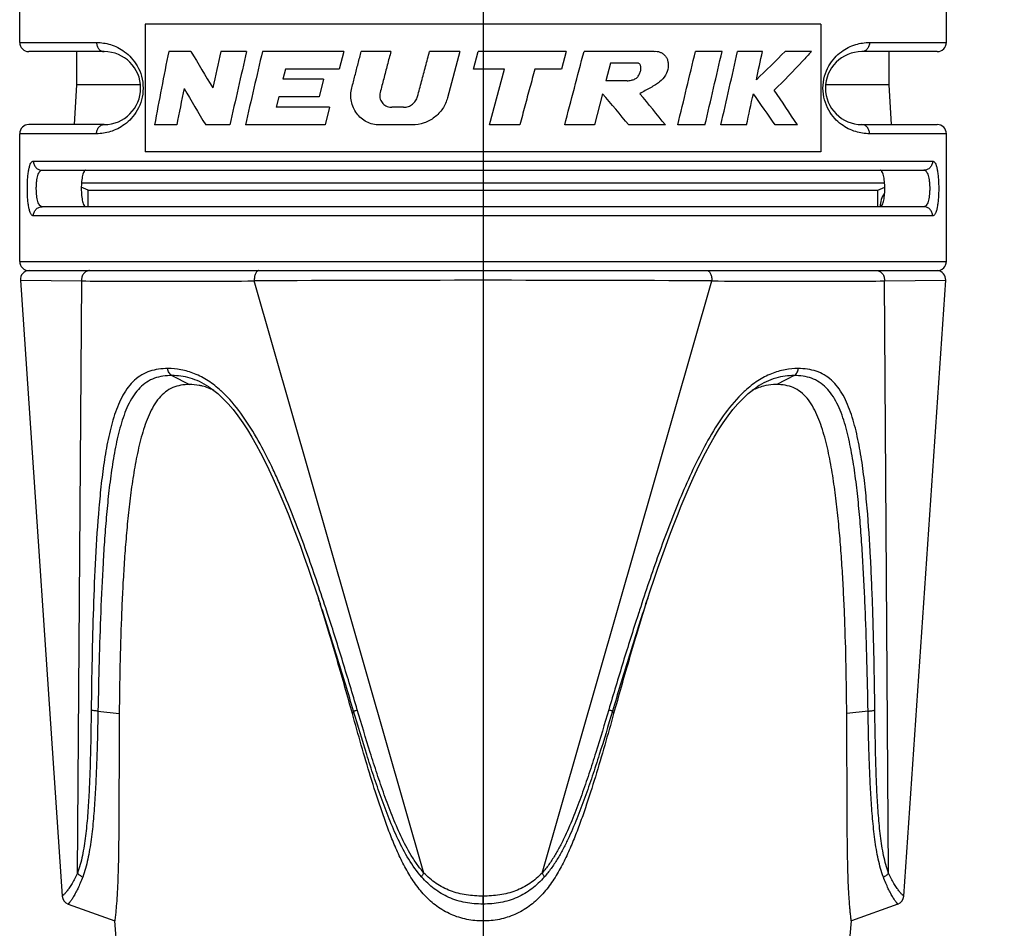
# Model space of a CAD drawing. Units: millimetres. Extents: x 0 to 210, y 0 to 297.
# Drawn here: x 98 to 120, y 92 to 112 of the extents above; entities that cross this region are included whole.
import ezdxf

# ---------------------------------------------------------------- set-up
doc = ezdxf.new("R2010")
doc.units = ezdxf.units.MM
doc.header["$LTSCALE"] = 19.36
doc.layers.get('0').update_dxf_attribs({"linetype": 'CONTINUOUS'})
doc.layers.add('_26_DATUM_AXIS', color=7, linetype='CONTINUOUS')
doc.layers.add('ZEICHNUNGSBEMASSUNGEN', color=7, linetype='CONTINUOUS')
doc.styles.get("Standard").update_dxf_attribs({"font": 'arialn.ttf'})
doc.styles.add('TEXTSTYLE_2', font='symbol_iso.ttf')
doc.dimstyles.new('DIMSTYLE_3', dxfattribs={"dimtxt": 3.5, "dimasz": 3.5, "dimexe": 1.5, "dimexo": 1, "dimgap": 3.5, "dimtad": 1, "dimdec": 1, "dimdsep": 46, "dimtxsty": 'STANDARD', "dimblk": '_FILLED', "dimblk1": '_FILLED', "dimblk2": '_FILLED', "dimcen": 0.09, "dimclrt": 7, "dimazin": 2, "dimtp": 0.1, "dimtm": 0.1, "dimtfac": 1, "dimtdec": 1, "dimtofl": 0, "dimtmove": 0, "dimatfit": 3, "dimldrblk": '_FILLED', "dimfxl": 1, "dimtolj": 1, "dimarcsym": 0})

# ---------------------------------------------------------------- blocks, each defined once
blk = doc.blocks.new('*D4')
at = {"layer": 'ZEICHNUNGSBEMASSUNGEN', "color": 7}
for p, q in [((153.63, 95.208), (158.929, 89.909)), ((108.146, 76.061), (108.146, 68.874))]:
    blk.add_line(p, q, dxfattribs=at)
for start, end in [(292.5, 315), (270, 292.5)]:
    blk.add_arc((108.146, 140.692), 70.318, start, end, dxfattribs=at)
for points in [[(155.634, 88.24), (157.868, 90.97), (155.031, 88.874)], [(111.634, 70.899), (108.146, 70.374), (111.656, 70.024)]]:
    blk.add_solid(points, dxfattribs=at)
at = {"layer": 'ZEICHNUNGSBEMASSUNGEN', "color": 7, "insert": (132.377, 82.194), "char_height": 3.5, "width": 14.22467, "attachment_point": 2, "rotation": 22.5, "line_spacing_factor": 0.9, "style": 'TEXTSTYLE_2'}
blk.add_mtext('{\\ftxt;\\W0.0001;\\H0.0001;\\~}{\\ftxt;\\W0.6987951807;\\H3.5; }{\\ftxt;\\W0.0001;\\H0.0001;\\~}\\fArial Narrow;{\\W0.7;45}{\\ftxt;\\W0.0001;\\H0.0001;\\~}{\\ftxt;\\W0.6666666667;\\H3.5; }{\\ftxt;\\W0.0001;\\H0.0001;\\~}', dxfattribs=at)
blk = doc.blocks.new('_FILLED')
at = {"color": 0, "linetype": 'BYBLOCK'}
blk.add_solid([(0, 0), (-1, 0.125), (-1, -0.125)], dxfattribs=at)
blk = doc.blocks.new('*D5')
at = {"layer": 'ZEICHNUNGSBEMASSUNGEN', "color": 7}
for p, q in [((172.47, 140.692), (193.409, 140.692)), ((108.146, 76.061), (108.146, 55.428))]:
    blk.add_line(p, q, dxfattribs=at)
for start, end in [(315, 360), (270, 315)]:
    blk.add_arc((108.146, 140.692), 83.764, start, end, dxfattribs=at)
for points in [[(192.274, 137.183), (191.909, 140.692), (191.399, 137.202)], [(111.636, 57.439), (108.146, 56.928), (111.654, 56.564)]]:
    blk.add_solid(points, dxfattribs=at)
at = {"layer": 'ZEICHNUNGSBEMASSUNGEN', "color": 7, "insert": (162.426, 86.412), "char_height": 3.5, "width": 14.22467, "attachment_point": 2, "rotation": 45, "line_spacing_factor": 0.9, "style": 'TEXTSTYLE_2'}
blk.add_mtext('{\\ftxt;\\W0.0001;\\H0.0001;\\~}{\\ftxt;\\W0.6987951807;\\H3.5; }{\\ftxt;\\W0.0001;\\H0.0001;\\~}\\fArial Narrow;{\\W0.7;90}{\\ftxt;\\W0.0001;\\H0.0001;\\~}{\\ftxt;\\W0.6666666667;\\H3.5; }{\\ftxt;\\W0.0001;\\H0.0001;\\~}', dxfattribs=at)

msp = doc.modelspace()

# ---------------------------------------------------------------- linework, layer by layer
at = {"color": 7}
for p, q in [((97.9959, 111.1918), (97.9959, 113.9918)), ((118.2959, 111.1918), (118.2959, 113.9918)), ((115.5459, 111.5918), (100.7459, 111.5918)), ((100.7459, 111.5918), (100.7459, 108.7918)), ((115.5459, 111.5918), (115.5459, 108.7918)), ((99.8459, 110.9918), (98.196, 110.9918)), ((99.2459, 110.2648), (99.2459, 110.9918)), ((101.7474, 110.997), (101.26, 110.997)), ((102.9665, 110.997), (102.4038, 110.997)), ((105.0941, 110.997), (103.315, 110.997)), ((105.0941, 110.997), (104.9954, 110.61)), ((106.1282, 110.997), (105.4786, 110.997)), ((107.6402, 110.997), (106.9748, 110.997)), ((107.6402, 110.997), (107.3688, 109.982)), ((107.937, 110.61), (108.0407, 110.997)), ((109.9659, 110.997), (108.0407, 110.997)), ((109.9659, 110.997), (109.8638, 110.61)), ((111.8979, 110.997), (110.3586, 110.997)), ((113.3832, 110.997), (112.8002, 110.997)), ((114.2677, 110.997), (113.7222, 110.997)), ((115.343, 110.997), (114.7643, 110.997)), ((118.0958, 110.9918), (116.4459, 110.9918)), ((117.0459, 110.2648), (117.0459, 110.9918)), ((110.9387, 110.739), (110.8388, 110.3519)), ((111.5528, 110.739), (110.9387, 110.739)), ((103.8183, 110.61), (103.7637, 110.3841)), ((104.9954, 110.61), (103.8183, 110.61)), ((108.6141, 110.61), (107.937, 110.61)), ((108.2859, 109.3844), (108.6141, 110.61)), ((109.8638, 110.61), (109.2797, 110.61)), ((99.1945, 109.3918), (99.2459, 110.2648)), ((100.6424, 110.2648), (99.2459, 110.2648)), ((104.655, 110.3841), (103.7637, 110.3841)), ((104.655, 110.3841), (104.5578, 109.9971)), ((111.302, 110.3519), (110.8388, 110.3519)), ((117.0459, 110.2648), (115.6495, 110.2648)), ((117.0973, 109.3918), (117.0459, 110.2648)), ((110.7659, 110.0697), (110.588, 109.3844)), ((103.6703, 109.9971), (103.6161, 109.7712)), ((104.5578, 109.9971), (103.6703, 109.9971)), ((104.7825, 109.7712), (103.6161, 109.7712)), ((104.7825, 109.7712), (104.6849, 109.3844)), ((106.405, 109.7714), (106.1449, 109.7714)), ((99.8459, 109.3918), (98.1959, 109.3918)), ((101.435, 109.3844), (100.9488, 109.3844)), ((102.5997, 109.3844), (102.071, 109.3844)), ((104.6849, 109.3844), (102.9395, 109.3844)), ((106.5953, 109.3844), (105.8898, 109.3844)), ((108.9528, 109.3844), (108.2859, 109.3844)), ((110.588, 109.3844), (109.935, 109.3844)), ((112.1418, 109.3844), (111.3405, 109.3844)), ((113.0084, 109.3844), (112.4121, 109.3844)), ((113.9176, 109.3844), (113.3562, 109.3844)), ((115.0318, 109.3844), (114.5455, 109.3844)), ((116.4459, 109.3918), (118.0958, 109.3918)), ((97.9959, 106.3918), (97.9959, 109.1918)), ((118.2959, 106.3918), (118.2959, 109.1918)), ((115.5459, 108.7918), (100.7459, 108.7918)), ((98.4897, 108.3918), (117.8021, 108.3918)), ((99.3501, 108.1168), (116.9417, 108.1168)), ((99.4959, 107.9536), (99.3458, 108.0236)), ((99.4959, 107.9536), (116.7959, 107.9536)), ((116.7959, 107.9536), (116.946, 108.0236)), ((117.8021, 107.5918), (98.4897, 107.5918)), ((98.1959, 106.1918), (118.0959, 106.1918)), ((98.0104, 105.9783), (98.9264, 92.4798)), ((117.3654, 92.4798), (118.2814, 105.9783)), ((102.1481, 103.6375), (102.1399, 103.6429)), ((114.1482, 103.6405), (114.1437, 103.6375)), ((104.4844, 99.1735), (104.5409, 99.0045)), ((104.5807, 98.8804), (104.5772, 98.8917)), ((104.608, 98.793), (104.5807, 98.8804)), ((111.699, 98.8417), (111.6838, 98.793)), ((111.7146, 98.8917), (111.699, 98.8417)), ((99.0575, 92.3054), (100.077, 91.9343)), ((117.2343, 92.3054), (116.2148, 91.9343)), ((100.2988, 89.3997), (100.077, 91.9343)), ((115.993, 89.3997), (116.2148, 91.9343))]:
    msp.add_line(p, q, dxfattribs=at)
at = {"color": 9}
for p, q in [((97.9959, 111.1918), (99.6791, 111.1918)), ((116.6127, 111.1918), (118.2959, 111.1918)), ((99.6791, 109.1918), (97.9959, 109.1918)), ((118.2959, 109.1918), (116.6127, 109.1918)), ((98.2956, 108.5918), (117.9962, 108.5918)), ((117.9962, 107.3918), (98.2956, 107.3918)), ((97.9959, 106.3918), (118.2959, 106.3918)), ((98.0104, 105.9783), (99.3541, 105.9647)), ((99.2595, 92.9851), (99.3541, 105.9647)), ((106.8527, 92.9851), (103.1359, 105.9647)), ((109.4391, 92.9851), (113.1559, 105.9647)), ((116.9377, 105.9647), (118.2814, 105.9783)), ((117.0323, 92.9851), (116.9377, 105.9647)), ((101.3296, 103.891), (101.7129, 103.6937)), ((114.9622, 103.891), (114.5789, 103.6937)), ((102.4073, 103.5556), (102.4043, 103.5584)), ((104.7406, 98.6751), (104.7013, 98.7956)), ((104.7477, 98.6534), (104.7406, 98.6751)), ((111.5441, 98.6532), (111.5422, 98.6474)), ((111.5511, 98.6749), (111.5441, 98.6532)), ((99.7109, 96.5348), (100.1777, 96.4797)), ((105.3091, 96.5348), (105.284, 96.4797)), ((110.9827, 96.5348), (111.0078, 96.4797)), ((116.5809, 96.5348), (116.1141, 96.4797)), ((108.1459, 92.3054), (108.1459, 92.4798)), ((108.1459, 92.3054), (108.1459, 91.9343))]:
    msp.add_line(p, q, dxfattribs=at)
at = {"color": 7}
for points in [[(102.1401, 103.6428), (102.222, 103.5856), (102.3361, 103.4943), (102.4495, 103.3896), (102.5615, 103.2724), (102.6712, 103.1439), (102.7783, 103.0052), (102.8826, 102.8574), (102.9841, 102.7016), (103.0827, 102.5388), (103.1788, 102.3696), (103.2726, 102.1946), (103.3644, 102.0143), (103.4544, 101.8287), (103.543, 101.638), (103.6304, 101.4419), (103.7168, 101.2403), (103.8027, 101.0331), (103.8883, 100.82), (103.9737, 100.6013), (104.059, 100.3768), (104.1442, 100.1469), (104.2292, 99.9115), (104.3141, 99.6707), (104.399, 99.4251), (104.4844, 99.1735)], [(111.7539, 99.0134), (111.8074, 99.1735), (111.8928, 99.4252), (111.9777, 99.6707), (112.0626, 99.9115), (112.1476, 100.1469), (112.2328, 100.3769), (112.3181, 100.6013), (112.4035, 100.82), (112.4891, 101.0331), (112.5749, 101.2403), (112.6614, 101.4419), (112.7488, 101.638), (112.8373, 101.8287), (112.9274, 102.0143), (113.0192, 102.1945), (113.113, 102.3696), (113.209, 102.5387), (113.3077, 102.7016), (113.4092, 102.8574), (113.5135, 103.0052), (113.6206, 103.1439), (113.7304, 103.2724), (113.8423, 103.3896), (113.9558, 103.4943), (114.0698, 103.5856), (114.1481, 103.6404)], [(104.5379, 99.0136), (104.5574, 98.9538), (104.5771, 98.8917)], [(111.7147, 98.8917), (111.7344, 98.9538), (111.7539, 99.0136)]]:
    msp.add_lwpolyline(points, dxfattribs=at)
for centre, radius, start, end in [((98.1959, 111.1918), 0.2, 180, 270), ((118.0959, 111.1918), 0.2, 270, 360), ((99.8459, 110.1918), 0.8, 270, 90), ((312.4362, 69.4189), 215.2304, 168.861608, 169.298814), ((141.4491, 134.2939), 46.0323, 210.4044, 211.56674), ((360.2766, 54.0179), 264.0927, 167.540241, 167.718054), ((384.1476, 46.1921), 288.5524, 167.021466, 167.34985), ((404.4989, 40.0107), 309.4363, 166.737943, 167.044526), ((-647.3544, 309.164), 783.198, 345.2215611, 345.3435354), ((-227.6805, 192.0842), 350.0032, 346.332726, 346.604249), ((-186.2495, 179.781), 307.4264, 346.762569, 347.071125), ((-166.173, 173.6726), 286.8267, 347.047922, 347.378246), ((-134.0664, 164.0743), 253.943, 347.791711, 347.935504), ((94.3235, 131.0531), 28.6369, 313.77055, 315.54422), ((116.4459, 110.1918), 0.8, 90, 270), ((326.8532, 64.0681), 229.9281, 168.429661, 168.633218), ((140.7609, 132.8138), 45.231, 210.01957, 211.19787), ((30.8501, 42.4791), 104.6663, 39.734054, 40.223669), ((52.5989, 61.4669), 76.4294, 38.825549, 39.488153), ((-143.5839, 166.1416), 263.6825, 347.569905, 347.72236), ((82.37, 87.4667), 38.9313, 34.26236, 35.4919), ((85.4192, 90.2781), 35.2414, 32.83035, 34.31589), ((98.1959, 109.1918), 0.2, 90, 180), ((118.0959, 109.1918), 0.2, 0, 90), ((117.3459, 107.5918), 0.5, 143.83208, 180.00243), ((98.1959, 106.3918), 0.2, 180, 270), ((118.0959, 106.3918), 0.2, 270, 360), ((98.2099, 105.9918), 0.2, 90, 183.88198), ((118.0819, 105.9918), 0.2, 356.11802, 85.98606), ((101.7319, 102.59), 1.102, 68.81218, 75.81623), ((101.7262, 102.5749), 1.1181, 68.32421, 68.81753), ((101.7174, 102.5535), 1.1412, 65.08734, 68.31195), ((101.6961, 102.5083), 1.1912, 62.23599, 65.07304), ((114.5912, 102.5176), 1.1809, 114.89987, 117.78092), ((114.572, 102.559), 1.1352, 111.67962, 114.90573), ((114.5661, 102.5738), 1.1193, 111.40421, 111.67555), ((114.5607, 102.5876), 1.1045, 104.18143, 111.40447), ((99.1259, 92.4934), 0.2, 183.88126, 249.99858), ((117.1659, 92.4934), 0.2, 290.00142, 356.11874)]:
    msp.add_arc(centre, radius, start, end, dxfattribs=at)
at = {"color": 9}
for centre, radius, start, end in [((108.1459, -816.7882), 922.7665, 89.6889236, 90.3110764), ((100.5804, 101.5556), 2.7088, 44.5668, 47.59001), ((100.4319, 101.4084), 2.918, 43.6405, 44.5795), ((163.3531, 81.8625), 54.3749, 161.61383, 161.85751), ((53.0099, 81.8845), 54.3004, 18.14374, 18.37783), ((164.8443, 81.3532), 56.0375, 161.83476, 161.99447)]:
    msp.add_arc(centre, radius, start, end, dxfattribs=at)
for points, knots in [([(99.6791, 111.1918), (99.7813, 111.1918), (100.0009, 111.1594), (100.2606, 111.0287), (100.4516, 110.8559), (100.5826, 110.6751), (100.6763, 110.4488), (100.711, 110.1918), (100.6763, 109.9348), (100.5826, 109.7085), (100.4516, 109.5277), (100.2606, 109.3549), (100.0009, 109.2242), (99.7813, 109.1918), (99.6791, 109.1918)], [0, 0, 0, 0, 0.0969586, 0.2071503, 0.2700917, 0.3398627, 0.4171364, 0.5, 0.5828634, 0.6601376, 0.729909, 0.7928503, 0.9030417, 1, 1, 1, 1]), ([(99.6791, 111.1918), (99.6791, 111.1659), (99.6873, 111.1149), (99.7232, 111.0488), (99.7784, 111.003), (99.824, 110.9918), (99.8459, 110.9918)], [0, 0, 0, 0, 0.2704673, 0.5294291, 0.7711869, 1, 1, 1, 1]), ([(116.6127, 109.1918), (116.5105, 109.1918), (116.2909, 109.2242), (116.0312, 109.3549), (115.8402, 109.5277), (115.7092, 109.7085), (115.6155, 109.9348), (115.5808, 110.1918), (115.6155, 110.4489), (115.7092, 110.6752), (115.8402, 110.856), (116.0312, 111.0287), (116.2909, 111.1593), (116.5105, 111.1918), (116.6127, 111.1918)], [0, 0, 0, 0, 0.0969411, 0.2071441, 0.2700899, 0.3398651, 0.4171386, 0.50001, 0.5828838, 0.6601567, 0.7299268, 0.7928711, 0.9030676, 1, 1, 1, 1]), ([(116.6127, 111.1918), (116.6127, 111.1659), (116.6045, 111.1149), (116.5686, 111.0488), (116.5134, 111.003), (116.4678, 110.9918), (116.4459, 110.9918)], [0, 0, 0, 0, 0.2704673, 0.5294291, 0.7711868, 1, 1, 1, 1]), ([(99.6791, 109.1918), (99.6791, 109.2177), (99.6873, 109.2687), (99.7232, 109.3348), (99.7784, 109.3806), (99.824, 109.3918), (99.8459, 109.3918)], [0, 0, 0, 0, 0.2704673, 0.5294291, 0.7711868, 1, 1, 1, 1]), ([(116.6127, 109.1918), (116.6127, 109.2177), (116.6045, 109.2687), (116.5686, 109.3348), (116.5134, 109.3806), (116.4678, 109.3918), (116.4459, 109.3918)], [0, 0, 0, 0, 0.2704673, 0.5294291, 0.7711868, 1, 1, 1, 1]), ([(98.2956, 107.3918), (98.2907, 107.3918), (98.2804, 107.3939), (98.2661, 107.4028), (98.2528, 107.417), (98.2346, 107.4453), (98.2153, 107.4944), (98.1968, 107.5676), (98.1821, 107.6574), (98.1713, 107.7608), (98.1648, 107.8738), (98.1626, 107.9918), (98.1648, 108.1098), (98.1713, 108.2228), (98.1821, 108.3262), (98.1968, 108.4161), (98.2153, 108.4892), (98.2346, 108.5383), (98.2528, 108.5666), (98.2661, 108.5808), (98.2804, 108.5897), (98.2907, 108.5918), (98.2956, 108.5918)], [0, 0, 0, 0, 0.011415, 0.0240481, 0.0389931, 0.0569069, 0.1026955, 0.162116, 0.2340958, 0.3164782, 0.4062973, 0.4999988, 0.5937003, 0.6835195, 0.7659018, 0.8378819, 0.897303, 0.9430903, 0.9610044, 0.9759507, 0.9885842, 1, 1, 1, 1]), ([(98.2956, 108.5918), (98.2956, 108.5658), (98.3056, 108.5135), (98.3486, 108.4471), (98.4131, 108.4023), (98.4644, 108.3918), (98.4897, 108.3918)], [0, 0, 0, 0, 0.2534507, 0.504894, 0.7534706, 1, 1, 1, 1]), ([(117.9962, 108.5918), (117.9962, 108.5658), (117.9862, 108.5135), (117.9432, 108.4471), (117.8787, 108.4023), (117.8274, 108.3918), (117.8021, 108.3918)], [0, 0, 0, 0, 0.2534508, 0.5048941, 0.7534706, 1, 1, 1, 1]), ([(117.9962, 108.5918), (118.0011, 108.5918), (118.0114, 108.5897), (118.0257, 108.5808), (118.039, 108.5666), (118.0572, 108.5383), (118.0765, 108.4892), (118.095, 108.4161), (118.1097, 108.3262), (118.1205, 108.2228), (118.127, 108.1098), (118.1292, 107.9918), (118.127, 107.8738), (118.1205, 107.7608), (118.1097, 107.6574), (118.095, 107.5676), (118.0765, 107.4944), (118.0572, 107.4453), (118.039, 107.417), (118.0257, 107.4028), (118.0114, 107.3939), (118.0011, 107.3918), (117.9962, 107.3918)], [0, 0, 0, 0, 0.0114158, 0.0240493, 0.0389956, 0.0569097, 0.102697, 0.1621181, 0.2340982, 0.3164805, 0.4062997, 0.5000012, 0.5937027, 0.6835218, 0.7659042, 0.837884, 0.8973044, 0.9430931, 0.9610069, 0.9759519, 0.988585, 1, 1, 1, 1]), ([(98.4897, 107.5918), (98.4802, 107.5918), (98.4595, 107.5977), (98.4336, 107.6217), (98.4116, 107.6585), (98.3932, 107.7076), (98.3786, 107.7678), (98.3679, 107.837), (98.3615, 107.9128), (98.3593, 107.9918), (98.3615, 108.0709), (98.3679, 108.1466), (98.3786, 108.2158), (98.3932, 108.276), (98.4116, 108.3251), (98.4336, 108.3619), (98.4595, 108.386), (98.4802, 108.3918), (98.4897, 108.3918)], [0, 0, 0, 0, 0.0317407, 0.0690042, 0.1161741, 0.1748518, 0.2446914, 0.3240172, 0.4102082, 0.4999992, 0.5897902, 0.6759812, 0.7553069, 0.8251464, 0.8838238, 0.9309934, 0.9682585, 1, 1, 1, 1]), ([(117.8021, 108.3918), (117.8116, 108.3918), (117.8323, 108.386), (117.8582, 108.3619), (117.8802, 108.3251), (117.8986, 108.276), (117.9132, 108.2158), (117.9239, 108.1466), (117.9303, 108.0709), (117.9325, 107.9918), (117.9303, 107.9128), (117.9239, 107.837), (117.9132, 107.7678), (117.8986, 107.7076), (117.8802, 107.6585), (117.8582, 107.6217), (117.8323, 107.5977), (117.8116, 107.5918), (117.8021, 107.5918)], [0, 0, 0, 0, 0.0317415, 0.0690066, 0.1161762, 0.1748536, 0.2446931, 0.3240188, 0.4102098, 0.5000008, 0.5897918, 0.6759828, 0.7553086, 0.8251481, 0.8838259, 0.9309958, 0.9682593, 1, 1, 1, 1]), ([(98.2956, 107.3918), (98.2956, 107.4178), (98.3056, 107.4701), (98.3486, 107.5365), (98.4131, 107.5813), (98.4644, 107.5918), (98.4897, 107.5918)], [0, 0, 0, 0, 0.2534508, 0.5048941, 0.7534707, 1, 1, 1, 1]), ([(117.9962, 107.3918), (117.9962, 107.4178), (117.9862, 107.4701), (117.9432, 107.5365), (117.8787, 107.5813), (117.8274, 107.5918), (117.8021, 107.5918)], [0, 0, 0, 0, 0.2534507, 0.504894, 0.7534706, 1, 1, 1, 1]), ([(99.5256, 106.1918), (99.501, 106.1918), (99.4498, 106.1787), (99.3897, 106.1253), (99.3544, 106.0497), (99.3508, 105.9927), (99.3541, 105.9647)], [0, 0, 0, 0, 0.232155, 0.4758678, 0.7340494, 1, 1, 1, 1]), ([(103.2351, 106.1918), (103.2279, 106.1918), (103.2124, 106.1883), (103.1918, 106.1738), (103.1736, 106.1515), (103.1521, 106.1105), (103.136, 106.0469), (103.134, 105.9928), (103.1359, 105.9647)], [0, 0, 0, 0, 0.0805899, 0.1709849, 0.2766299, 0.3990629, 0.6853891, 1, 1, 1, 1]), ([(113.0567, 106.1918), (113.0639, 106.1918), (113.0794, 106.1883), (113.1, 106.1738), (113.1182, 106.1515), (113.1397, 106.1105), (113.1558, 106.0469), (113.1578, 105.9928), (113.1559, 105.9647)], [0, 0, 0, 0, 0.08059, 0.1709849, 0.27663, 0.399063, 0.6853891, 1, 1, 1, 1]), ([(116.7662, 106.1918), (116.7908, 106.1918), (116.842, 106.1787), (116.9021, 106.1253), (116.9374, 106.0497), (116.941, 105.9927), (116.9377, 105.9647)], [0, 0, 0, 0, 0.2321551, 0.4758679, 0.7340494, 1, 1, 1, 1]), ([(99.3541, 105.9647), (99.605, 105.9622), (100.153, 105.9573), (101.0396, 105.9564), (102.0493, 105.9579), (102.7619, 105.9625), (103.1359, 105.9647)], [0, 0, 0, 0, 0.1990254, 0.4347657, 0.7032627, 1, 1, 1, 1]), ([(113.1559, 105.9647), (113.5299, 105.9625), (114.2425, 105.9579), (115.2522, 105.9564), (116.1388, 105.9573), (116.6868, 105.9622), (116.9377, 105.9647)], [0, 0, 0, 0, 0.2967378, 0.5652348, 0.8009751, 1, 1, 1, 1]), ([(101.2387, 104.0439), (101.1712, 104.0439), (101.0383, 104.0358), (100.8451, 103.9921), (100.666, 103.9117), (100.5061, 103.7931), (100.3681, 103.6399), (100.2514, 103.4581), (100.1536, 103.2537), (100.0428, 102.9535), (99.939, 102.5493), (99.8489, 102.043), (99.7806, 101.519), (99.711, 100.8022), (99.6516, 99.8919), (99.6067, 98.7892), (99.5782, 97.6773), (99.5668, 96.9336), (99.5626, 96.5609)], [0, 0, 0, 0, 0.024743, 0.0486721, 0.0722588, 0.0962061, 0.1211575, 0.1474746, 0.1751784, 0.2041042, 0.2647403, 0.3279161, 0.392672, 0.4584905, 0.5920455, 0.7271918, 0.8632839, 1, 1, 1, 1]), ([(102.4043, 103.5584), (102.3165, 103.6382), (102.1349, 103.7811), (101.8382, 103.9381), (101.5367, 104.0261), (101.3356, 104.0439), (101.2387, 104.0439)], [0, 0, 0, 0, 0.275395, 0.5340953, 0.7749, 1, 1, 1, 1]), ([(101.3296, 103.891), (101.3046, 103.9038), (101.2726, 103.9385), (101.248, 103.9945), (101.2408, 104.0271), (101.2387, 104.0439)], [0, 0, 0, 0, 0.4594154, 0.7224477, 1, 1, 1, 1]), ([(115.0531, 104.0439), (114.9561, 104.0439), (114.7549, 104.026), (114.4532, 103.938), (114.1563, 103.7807), (113.9746, 103.6376), (113.8868, 103.5577)], [0, 0, 0, 0, 0.2250842, 0.4658872, 0.724596, 1, 1, 1, 1]), ([(114.9622, 103.891), (114.9872, 103.9038), (115.0192, 103.9385), (115.0438, 103.9945), (115.051, 104.0271), (115.0531, 104.0439)], [0, 0, 0, 0, 0.4594156, 0.7224478, 1, 1, 1, 1]), ([(116.7292, 96.5608), (116.725, 96.9335), (116.7136, 97.6773), (116.6899, 98.6054), (116.6623, 99.3444), (116.6282, 100.0762), (116.5807, 100.8022), (116.5113, 101.519), (116.4429, 102.043), (116.3528, 102.5493), (116.249, 102.9535), (116.1382, 103.2537), (116.0403, 103.4581), (115.9237, 103.6399), (115.7857, 103.7931), (115.6258, 103.9117), (115.4467, 103.9921), (115.2535, 104.0358), (115.1206, 104.0439), (115.0531, 104.0439)], [0, 0, 0, 0, 0.1367179, 0.2728119, 0.3405305, 0.4079606, 0.5415143, 0.6073352, 0.6720877, 0.735265, 0.7959015, 0.8248279, 0.8525306, 0.8788469, 0.9037976, 0.9277437, 0.9513301, 0.9752574, 1, 1, 1, 1]), ([(101.3296, 103.891), (101.2639, 103.891), (101.1345, 103.8826), (100.9469, 103.8369), (100.7743, 103.752), (100.6228, 103.6272), (100.4944, 103.4683), (100.3871, 103.2821), (100.2976, 103.0755), (100.1962, 102.7754), (100.1002, 102.3756), (100.0145, 101.8779), (99.9486, 101.3649), (99.8969, 100.8425), (99.8549, 100.3138), (99.8096, 99.6012), (99.7679, 98.7038), (99.7333, 97.6214), (99.7175, 96.8975), (99.7109, 96.5348)], [0, 0, 0, 0, 0.0246101, 0.0484135, 0.0719699, 0.09608, 0.1214043, 0.1482069, 0.1763925, 0.2057263, 0.2668968, 0.3302842, 0.3950662, 0.4607826, 0.5271197, 0.5939292, 0.7285124, 0.8639664, 1, 1, 1, 1]), ([(102.1399, 103.6429), (102.0752, 103.6854), (101.9435, 103.76), (101.7369, 103.8385), (101.5317, 103.882), (101.3958, 103.891), (101.3296, 103.891)], [0, 0, 0, 0, 0.2702286, 0.5262198, 0.7688541, 1, 1, 1, 1]), ([(114.9622, 103.891), (114.8957, 103.891), (114.7592, 103.8819), (114.553, 103.838), (114.3454, 103.7587), (114.2131, 103.6834), (114.1482, 103.6405)], [0, 0, 0, 0, 0.2310547, 0.4736582, 0.7296824, 1, 1, 1, 1]), ([(116.5809, 96.5348), (116.5743, 96.8975), (116.5585, 97.6214), (116.5297, 98.5248), (116.4987, 99.2443), (116.4708, 99.7807), (116.4369, 100.3138), (116.3948, 100.8425), (116.3433, 101.3649), (116.2773, 101.8779), (116.1916, 102.3757), (116.0956, 102.7754), (115.9942, 103.0755), (115.9047, 103.2822), (115.7974, 103.4683), (115.669, 103.6273), (115.5175, 103.752), (115.3449, 103.8369), (115.1572, 103.8826), (115.0279, 103.891), (114.9622, 103.891)], [0, 0, 0, 0, 0.1360353, 0.2714913, 0.338916, 0.406077, 0.4728873, 0.5392234, 0.6049404, 0.6697189, 0.7331078, 0.7942796, 0.8236129, 0.8517976, 0.8786002, 0.9039238, 0.9280325, 0.9515889, 0.9753904, 1, 1, 1, 1]), ([(113.8868, 103.5577), (113.875, 103.547), (113.8279, 103.5033), (113.7823, 103.4579), (113.749, 103.4229)], [0, 0, 0, 0, 0.2480587, 1, 1, 1, 1]), ([(104.7013, 98.7956), (104.634, 99.0011), (104.4969, 99.4114), (104.2828, 100.0237), (104.0569, 100.6312), (103.8563, 101.1322), (103.6863, 101.5284), (103.5081, 101.9192), (103.2687, 102.3966), (102.944, 102.9404), (102.6861, 103.2727), (102.5436, 103.4221)], [0, 0, 0, 0, 0.1263298, 0.252606, 0.3787876, 0.5048073, 0.5677209, 0.6305277, 0.7556273, 0.8793978, 1, 1, 1, 1]), ([(113.749, 103.4229), (113.6072, 103.2744), (113.3504, 102.9441), (113.027, 102.4037), (112.7403, 101.8334), (112.4811, 101.2461), (112.2418, 100.6486), (112.0165, 100.0446), (111.8033, 99.4358), (111.6667, 99.0278), (111.5996, 98.8234)], [0, 0, 0, 0, 0.1205951, 0.2443534, 0.3694507, 0.495167, 0.6211931, 0.7473801, 0.8736633, 1, 1, 1, 1]), ([(105.3091, 96.5348), (105.1976, 96.9129), (104.9707, 97.6677), (104.7331, 98.4193), (104.6104, 98.7938)], [0, 0, 0, 0, 0.5000715, 1, 1, 1, 1]), ([(111.6814, 98.7938), (111.5587, 98.4193), (111.3211, 97.6677), (111.0942, 96.9129), (110.9827, 96.5348)], [0, 0, 0, 0, 0.4999287, 1, 1, 1, 1]), ([(105.3917, 96.5608), (105.2886, 96.9109), (105.0791, 97.61), (104.8603, 98.3063), (104.7477, 98.6534)], [0, 0, 0, 0, 0.5000468, 1, 1, 1, 1]), ([(111.5422, 98.6474), (111.4299, 98.3013), (111.2118, 97.6071), (111.0029, 96.91), (110.9001, 96.5609)], [0, 0, 0, 0, 0.4999538, 1, 1, 1, 1]), ([(99.5626, 96.5609), (99.5589, 96.2493), (99.5515, 95.7828), (99.5333, 95.1625), (99.5139, 94.7015), (99.4851, 94.2462), (99.4497, 93.8726), (99.4091, 93.5814), (99.3715, 93.3717), (99.3242, 93.1725), (99.2832, 93.0454), (99.2595, 92.9851)], [0, 0, 0, 0, 0.2595993, 0.388698, 0.5170045, 0.6439788, 0.7686646, 0.8295429, 0.8889038, 0.946053, 1, 1, 1, 1]), ([(99.7109, 96.5348), (99.705, 96.2175), (99.6941, 95.7424), (99.6707, 95.1108), (99.6471, 94.6416), (99.6137, 94.1786), (99.574, 93.7988), (99.5298, 93.5031), (99.4897, 93.2902), (99.4405, 93.0878), (99.3992, 92.9582), (99.376, 92.8964)], [0, 0, 0, 0, 0.2597416, 0.3888921, 0.517224, 0.6441828, 0.768779, 0.8295868, 0.8888671, 0.945971, 1, 1, 1, 1]), ([(99.7109, 96.5348), (99.6828, 96.5358), (99.6425, 96.5394), (99.5932, 96.55), (99.5719, 96.5569), (99.5626, 96.5609)], [0, 0, 0, 0, 0.5577954, 0.7985242, 1, 1, 1, 1]), ([(105.3091, 96.5348), (105.3117, 96.536), (105.3202, 96.5386), (105.337, 96.5441), (105.3618, 96.5517), (105.381, 96.5576), (105.3917, 96.5608)], [0, 0, 0, 0, 0.0995001, 0.3068091, 0.6121914, 1, 1, 1, 1]), ([(106.8041, 92.8965), (106.6967, 93.0171), (106.5086, 93.2851), (106.2813, 93.7202), (106.0867, 94.175), (105.9118, 94.6394), (105.7505, 95.1095), (105.5467, 95.7405), (105.403, 96.2167), (105.3091, 96.5348)], [0, 0, 0, 0, 0.1223833, 0.2466773, 0.3717944, 0.497252, 0.622863, 0.7485456, 1, 1, 1, 1]), ([(106.8527, 92.9851), (106.7999, 93.0436), (106.7013, 93.1682), (106.5268, 93.4364), (106.3416, 93.7953), (106.1521, 94.2427), (105.9815, 94.6993), (105.8239, 95.1611), (105.6245, 95.7809), (105.4838, 96.2485), (105.3917, 96.5608)], [0, 0, 0, 0, 0.0608253, 0.1224121, 0.2467788, 0.371938, 0.4973998, 0.622991, 0.7486389, 1, 1, 1, 1]), ([(110.9001, 96.5609), (110.8081, 96.2486), (110.6673, 95.7809), (110.4679, 95.1612), (110.3103, 94.6993), (110.1396, 94.2428), (109.9816, 93.8692), (109.8385, 93.5792), (109.7211, 93.3686), (109.5906, 93.1682), (109.4919, 93.0436), (109.4391, 92.9851)], [0, 0, 0, 0, 0.2513519, 0.3769952, 0.5025815, 0.6280373, 0.7531874, 0.815533, 0.8775911, 0.9391779, 1, 1, 1, 1]), ([(110.9827, 96.5348), (110.8888, 96.2167), (110.7451, 95.7405), (110.5412, 95.1095), (110.38, 94.6394), (110.2051, 94.175), (110.0427, 93.7953), (109.8957, 93.5008), (109.7752, 93.2871), (109.6416, 93.0835), (109.5412, 92.9564), (109.4877, 92.8964)], [0, 0, 0, 0, 0.2514144, 0.3770768, 0.5026677, 0.6281038, 0.753196, 0.8154983, 0.8775119, 0.9390838, 1, 1, 1, 1]), ([(110.9827, 96.5348), (110.9801, 96.536), (110.9716, 96.5386), (110.9549, 96.5442), (110.93, 96.5518), (110.9109, 96.5577), (110.9001, 96.5609)], [0, 0, 0, 0, 0.0995248, 0.3068392, 0.6122123, 1, 1, 1, 1]), ([(116.5809, 96.5348), (116.609, 96.5358), (116.6493, 96.5394), (116.6986, 96.55), (116.7199, 96.5568), (116.7292, 96.5608)], [0, 0, 0, 0, 0.5578337, 0.7985561, 1, 1, 1, 1]), ([(116.9158, 92.8964), (116.8926, 92.9582), (116.8513, 93.0878), (116.8021, 93.2902), (116.762, 93.5031), (116.7178, 93.7988), (116.6781, 94.1786), (116.6446, 94.6416), (116.6211, 95.1108), (116.5977, 95.7424), (116.5868, 96.2175), (116.5809, 96.5348)], [0, 0, 0, 0, 0.0540285, 0.1111307, 0.1704112, 0.231219, 0.3558154, 0.4827745, 0.6111068, 0.7402575, 1, 1, 1, 1]), ([(117.0323, 92.9851), (117.0086, 93.0454), (116.9676, 93.1725), (116.9203, 93.3717), (116.8827, 93.5814), (116.8421, 93.8726), (116.8067, 94.2462), (116.7779, 94.7014), (116.7585, 95.1624), (116.7403, 95.7827), (116.7329, 96.2492), (116.7292, 96.5608)], [0, 0, 0, 0, 0.0539463, 0.1110938, 0.1704548, 0.2313333, 0.3560192, 0.4829938, 0.6113006, 0.7403997, 1, 1, 1, 1]), ([(99.2595, 92.9851), (99.2419, 92.9445), (99.2061, 92.868), (99.1487, 92.7626), (99.1004, 92.685), (99.0632, 92.6313), (99.0378, 92.5974), (99.0141, 92.568), (98.9927, 92.5432), (98.9739, 92.5228), (98.9598, 92.5087), (98.95, 92.4996), (98.944, 92.4941), (98.9388, 92.4897), (98.9345, 92.4861), (98.9311, 92.4834), (98.9289, 92.4817), (98.9276, 92.4807), (98.9269, 92.4802), (98.9266, 92.48), (98.9264, 92.4798), (98.9264, 92.4798)], [0, 0, 0, 0, 0.2175068, 0.4153678, 0.5896598, 0.6667401, 0.7364402, 0.7983864, 0.8522241, 0.89773, 0.9348075, 0.9501828, 0.9634689, 0.9746789, 0.9838228, 0.990913, 0.9959642, 0.9977292, 0.9989892, 0.9997457, 1, 1, 1, 1]), ([(99.376, 92.8964), (99.352, 92.9062), (99.3085, 92.9304), (99.2728, 92.9657), (99.2595, 92.9851)], [0, 0, 0, 0, 0.5240458, 1, 1, 1, 1]), ([(106.8041, 92.8965), (106.8044, 92.9023), (106.8079, 92.9157), (106.8227, 92.9464), (106.8397, 92.9692), (106.8527, 92.9851)], [0, 0, 0, 0, 0.1717736, 0.3984386, 1, 1, 1, 1]), ([(108.1459, 92.4798), (108.0236, 92.4798), (107.7809, 92.4942), (107.4864, 92.5681), (107.2696, 92.6657), (107.1185, 92.7563), (106.9786, 92.8627), (106.8934, 92.943), (106.8527, 92.9851)], [0, 0, 0, 0, 0.2567506, 0.5081347, 0.631826, 0.754652, 0.8771649, 1, 1, 1, 1]), ([(109.4391, 92.9851), (109.3579, 92.9012), (109.1787, 92.7477), (108.8624, 92.5822), (108.5708, 92.5089), (108.3298, 92.4836), (108.2073, 92.4798), (108.1459, 92.4798)], [0, 0, 0, 0, 0.2451618, 0.4914076, 0.7429233, 0.8710393, 1, 1, 1, 1]), ([(109.4877, 92.8964), (109.4874, 92.9023), (109.4838, 92.9156), (109.469, 92.9463), (109.4521, 92.9692), (109.4391, 92.9851)], [0, 0, 0, 0, 0.1718112, 0.398486, 1, 1, 1, 1]), ([(116.9158, 92.8964), (116.9398, 92.9062), (116.9833, 92.9304), (117.019, 92.9657), (117.0323, 92.9851)], [0, 0, 0, 0, 0.5240465, 1, 1, 1, 1]), ([(117.3654, 92.4798), (117.3654, 92.4798), (117.3652, 92.48), (117.3649, 92.4802), (117.3642, 92.4807), (117.3629, 92.4817), (117.3607, 92.4834), (117.3573, 92.4861), (117.353, 92.4897), (117.3478, 92.4941), (117.3418, 92.4996), (117.332, 92.5087), (117.3179, 92.5228), (117.2991, 92.5432), (117.2777, 92.568), (117.254, 92.5974), (117.2286, 92.6313), (117.1914, 92.685), (117.1431, 92.7626), (117.0857, 92.868), (117.0499, 92.9445), (117.0323, 92.9851)], [0, 0, 0, 0, 0.0002544, 0.001011, 0.0022713, 0.0040366, 0.0090883, 0.0161789, 0.0253225, 0.0365317, 0.0498166, 0.0651908, 0.1022687, 0.1477774, 0.2016155, 0.2635592, 0.3332573, 0.4103387, 0.5846344, 0.782494, 1, 1, 1, 1]), ([(99.376, 92.8964), (99.359, 92.8515), (99.3246, 92.7659), (99.2705, 92.6462), (99.225, 92.5562), (99.1899, 92.4928), (99.1657, 92.452), (99.1432, 92.4162), (99.1226, 92.3856), (99.1045, 92.3602), (99.0908, 92.3424), (99.0812, 92.3308), (99.0752, 92.3238), (99.07, 92.3181), (99.0657, 92.3135), (99.0623, 92.3101), (99.0601, 92.3078), (99.0587, 92.3066), (99.0581, 92.3059), (99.0577, 92.3057), (99.0576, 92.3054), (99.0575, 92.3054)], [0, 0, 0, 0, 0.2135963, 0.4097633, 0.5839959, 0.6614978, 0.7319141, 0.7947459, 0.849487, 0.8958122, 0.9336021, 0.949281, 0.9628284, 0.9742534, 0.9835623, 0.9907695, 0.9958977, 0.9976889, 0.9989681, 0.9997377, 1, 1, 1, 1]), ([(108.1459, 92.3054), (108.017, 92.3054), (107.7605, 92.3244), (107.3931, 92.4356), (107.0684, 92.6312), (106.8867, 92.8037), (106.8041, 92.8965)], [0, 0, 0, 0, 0.2555028, 0.5066089, 0.7537364, 1, 1, 1, 1]), ([(109.4877, 92.8964), (109.405, 92.8037), (109.2687, 92.6743), (109.0624, 92.534), (108.8952, 92.447), (108.7173, 92.3803), (108.4683, 92.3197), (108.2748, 92.3054), (108.1459, 92.3054)], [0, 0, 0, 0, 0.2460533, 0.3693854, 0.4933924, 0.6184333, 0.7447189, 1, 1, 1, 1]), ([(117.2343, 92.3054), (117.2342, 92.3054), (117.2341, 92.3057), (117.2337, 92.3059), (117.2331, 92.3066), (117.2317, 92.3078), (117.2295, 92.3101), (117.2261, 92.3135), (117.2218, 92.3181), (117.2166, 92.3238), (117.2106, 92.3308), (117.201, 92.3424), (117.1873, 92.3602), (117.1692, 92.3856), (117.1486, 92.4162), (117.1261, 92.452), (117.1019, 92.4928), (117.0668, 92.5562), (117.0213, 92.6462), (116.9672, 92.7659), (116.9328, 92.8515), (116.9158, 92.8964)], [0, 0, 0, 0, 0.0002623, 0.0010321, 0.0023117, 0.0041032, 0.009232, 0.0164395, 0.0257479, 0.0371719, 0.0507181, 0.0663962, 0.1041874, 0.1505159, 0.2052565, 0.2680847, 0.3384988, 0.4160025, 0.5902389, 0.7864043, 1, 1, 1, 1])]:
    msp.add_open_spline(points, degree=3, knots=knots, dxfattribs=at)
at = {"color": 7}
for points, knots in [([(105.2722, 110.1964), (105.295, 110.2853), (105.3408, 110.4632), (105.4096, 110.7301), (105.4556, 110.908), (105.4786, 110.997)], [0, 0, 0, 0, 0.3332844, 0.6666181, 1, 1, 1, 1]), ([(106.1282, 110.997), (106.1019, 110.8969), (106.0494, 110.6967), (105.9707, 110.3965), (105.9184, 110.1963), (105.8922, 110.0962)], [0, 0, 0, 0, 0.3333755, 0.6667094, 1, 1, 1, 1]), ([(106.7127, 110.0104), (106.7418, 110.1201), (106.8, 110.3393), (106.8873, 110.6681), (106.9457, 110.8874), (106.9748, 110.997)], [0, 0, 0, 0, 0.3333045, 0.6666385, 1, 1, 1, 1]), ([(111.8979, 110.997), (111.9192, 110.9992), (111.9615, 110.9996), (112.0227, 110.9841), (112.0776, 110.9549), (112.1261, 110.9146), (112.1653, 110.8626), (112.1924, 110.7989), (112.2046, 110.7252), (112.2015, 110.6138), (112.1519, 110.4635), (112.0375, 110.3411), (111.9187, 110.2582), (111.8124, 110.1996), (111.699, 110.1372), (111.6227, 110.0923), (111.5837, 110.0697)], [0, 0, 0, 0, 0.0453527, 0.0888827, 0.1324476, 0.1763143, 0.2214765, 0.269415, 0.3216556, 0.3787094, 0.5049819, 0.6469993, 0.7254328, 0.8122027, 0.9043801, 1, 1, 1, 1]), ([(115.343, 110.997), (115.2779, 110.9256), (115.0111, 110.6368), (114.7368, 110.3549), (114.5266, 110.1456)], [0, 0, 0, 0, 0.2455935, 1, 1, 1, 1]), ([(111.302, 110.3519), (111.3333, 110.3551), (111.392, 110.364), (111.4627, 110.3827), (111.509, 110.4109), (111.5464, 110.4481), (111.5774, 110.5062), (111.6042, 110.5767), (111.608, 110.6367), (111.5986, 110.6782), (111.5882, 110.7043), (111.5731, 110.7255), (111.5597, 110.7353), (111.5528, 110.739)], [0, 0, 0, 0, 0.1602186, 0.3030798, 0.3688524, 0.4341602, 0.5695072, 0.7008116, 0.8171957, 0.8692025, 0.9169885, 0.959744, 1, 1, 1, 1]), ([(109.2797, 110.61), (109.2435, 110.4738), (109.1709, 110.2014), (109.0619, 109.7929), (108.9892, 109.5205), (108.9528, 109.3844)], [0, 0, 0, 0, 0.3333064, 0.6666407, 1, 1, 1, 1]), ([(105.8898, 109.3844), (105.8848, 109.3843), (105.8311, 109.3843), (105.7293, 109.3959), (105.5487, 109.4635), (105.3603, 109.6247), (105.262, 109.8531), (105.2458, 110.0489), (105.2602, 110.1477), (105.2722, 110.1964)], [0, 0, 0, 0, 0.0128071, 0.137353, 0.2586888, 0.5013538, 0.7474038, 0.8720399, 1, 1, 1, 1]), ([(105.8922, 110.0962), (105.8875, 110.0761), (105.8816, 110.0361), (105.8883, 109.9584), (105.9277, 109.8692), (106.0015, 109.8047), (106.0748, 109.7766), (106.1182, 109.7716), (106.1419, 109.7713), (106.1449, 109.7713)], [0, 0, 0, 0, 0.130425, 0.2528623, 0.4890927, 0.7268567, 0.8501634, 0.9809555, 1, 1, 1, 1]), ([(106.405, 109.7714), (106.441, 109.7725), (106.5113, 109.7832), (106.603, 109.8352), (106.6748, 109.9114), (106.7029, 109.9763), (106.7127, 110.0104)], [0, 0, 0, 0, 0.2589221, 0.5012567, 0.744676, 1, 1, 1, 1]), ([(107.3688, 109.982), (107.3452, 109.897), (107.2731, 109.7339), (107.0906, 109.5408), (106.8582, 109.4133), (106.6828, 109.3853), (106.5953, 109.3844)], [0, 0, 0, 0, 0.2528641, 0.5011481, 0.7490339, 1, 1, 1, 1]), ([(99.4459, 108.3918), (99.4385, 108.3918), (99.4267, 108.3869), (99.4143, 108.3749), (99.4007, 108.3559), (99.386, 108.323), (99.3717, 108.2739), (99.3601, 108.2139), (99.3484, 108.1189), (99.3431, 107.9918), (99.3484, 107.8647), (99.3601, 107.7697), (99.3717, 107.7097), (99.386, 107.6606), (99.4007, 107.6277), (99.4143, 107.6087), (99.4267, 107.5967), (99.4385, 107.5918), (99.4459, 107.5918)], [0, 0, 0, 0, 0.0256027, 0.0413386, 0.0598951, 0.1065185, 0.1662173, 0.2378795, 0.3193906, 0.4999957, 0.6806031, 0.7621148, 0.8337775, 0.8934781, 0.9401035, 0.9586609, 0.9743972, 1, 1, 1, 1]), ([(116.8459, 107.5918), (116.8533, 107.5918), (116.8651, 107.5967), (116.8774, 107.6087), (116.8911, 107.6277), (116.9058, 107.6606), (116.9201, 107.7097), (116.9317, 107.7697), (116.9434, 107.8647), (116.9487, 107.9918), (116.9434, 108.1189), (116.9317, 108.2139), (116.9201, 108.2739), (116.9058, 108.323), (116.8911, 108.3559), (116.8774, 108.3749), (116.8651, 108.3869), (116.8533, 108.3918), (116.8459, 108.3918)], [0, 0, 0, 0, 0.0256028, 0.0413391, 0.0598965, 0.1065219, 0.1662225, 0.2378852, 0.3193969, 0.5000043, 0.6806094, 0.7621205, 0.8337827, 0.8934815, 0.9401049, 0.9586614, 0.9743973, 1, 1, 1, 1]), ([(101.7129, 103.6937), (101.65, 103.6937), (101.5252, 103.6844), (101.3444, 103.6327), (101.1806, 103.5354), (101.0404, 103.3964), (100.9235, 103.2249), (100.826, 103.0298), (100.7439, 102.8181), (100.6498, 102.517), (100.5578, 102.1224), (100.4726, 101.6352), (100.4058, 101.1364), (100.352, 100.6305), (100.3082, 100.1197), (100.2729, 99.6053), (100.2445, 99.0882), (100.2142, 98.3953), (100.1892, 97.5256), (100.18, 96.8288), (100.1777, 96.4797)], [0, 0, 0, 0, 0.0242294, 0.04788, 0.0717569, 0.0967529, 0.1233088, 0.151344, 0.1805579, 0.2106693, 0.272739, 0.3363983, 0.4010909, 0.4664598, 0.5322985, 0.5985069, 0.6649872, 0.7316815, 0.865582, 1, 1, 1, 1]), ([(102.0019, 103.6584), (101.9777, 103.6645), (101.8827, 103.6852), (101.7851, 103.6937), (101.7129, 103.6937)], [0, 0, 0, 0, 0.2570487, 1, 1, 1, 1]), ([(114.5789, 103.6937), (114.5552, 103.6937), (114.4581, 103.6909), (114.3613, 103.6764), (114.2901, 103.6584)], [0, 0, 0, 0, 0.2439038, 1, 1, 1, 1]), ([(116.1141, 96.48), (116.1118, 96.829), (116.1026, 97.5258), (116.0776, 98.3955), (116.0473, 99.0884), (116.0188, 99.6054), (115.9836, 100.1198), (115.9398, 100.6306), (115.886, 101.1365), (115.8192, 101.6352), (115.7339, 102.1225), (115.642, 102.5171), (115.5479, 102.8181), (115.4657, 103.0298), (115.3683, 103.2249), (115.2514, 103.3964), (115.1111, 103.5355), (114.9474, 103.6327), (114.7666, 103.6844), (114.6418, 103.6937), (114.5789, 103.6937)], [0, 0, 0, 0, 0.1344182, 0.2683187, 0.335013, 0.4014933, 0.4677015, 0.5335401, 0.5989088, 0.6636012, 0.7272604, 0.7893301, 0.8194416, 0.8486555, 0.8766906, 0.9032469, 0.928243, 0.9521199, 0.9757706, 1, 1, 1, 1]), ([(105.284, 96.4797), (105.1767, 96.8669), (104.9577, 97.6398), (104.7272, 98.4095), (104.608, 98.793)], [0, 0, 0, 0, 0.5000995, 1, 1, 1, 1]), ([(111.6838, 98.793), (111.5646, 98.4095), (111.3341, 97.6398), (111.1151, 96.8669), (111.0078, 96.4797)], [0, 0, 0, 0, 0.4999004, 1, 1, 1, 1]), ([(100.1777, 96.4797), (100.1745, 96.0189), (100.1721, 95.3296), (100.1696, 94.4151), (100.166, 93.7439), (100.1578, 93.199), (100.1444, 92.786), (100.1308, 92.5107), (100.1144, 92.2775), (100.0979, 92.1015), (100.0854, 91.9937), (100.0787, 91.9459), (100.077, 91.9343)], [0, 0, 0, 0, 0.3039445, 0.454616, 0.603182, 0.746608, 0.8140147, 0.8757333, 0.928395, 0.9682162, 0.9922699, 1, 1, 1, 1]), ([(108.1459, 91.9343), (108.026, 91.9343), (107.8454, 91.9511), (107.6128, 92.011), (107.3884, 92.0962), (107.1277, 92.2486), (106.8596, 92.4909), (106.636, 92.7739), (106.4497, 93.0822), (106.2901, 93.4048), (106.149, 93.7358), (106.0215, 94.0723), (105.8634, 94.5252), (105.6821, 95.0968), (105.4784, 95.787), (105.3483, 96.2487), (105.284, 96.4797)], [0, 0, 0, 0, 0.0624864, 0.0937583, 0.1250165, 0.1874323, 0.2498572, 0.3123193, 0.3748085, 0.4373139, 0.4998288, 0.562348, 0.6248695, 0.7499112, 0.8749557, 1, 1, 1, 1]), ([(111.0078, 96.4797), (110.9435, 96.2487), (110.8134, 95.7869), (110.6097, 95.0968), (110.4284, 94.5252), (110.2703, 94.0722), (110.1428, 93.7358), (110.0017, 93.4047), (109.8421, 93.0821), (109.6557, 92.7739), (109.4322, 92.4909), (109.1641, 92.2486), (108.9034, 92.0962), (108.679, 92.011), (108.4464, 91.9511), (108.2658, 91.9343), (108.1459, 91.9343)], [0, 0, 0, 0, 0.1250457, 0.2500916, 0.3751346, 0.4376568, 0.5001767, 0.5626921, 0.6251983, 0.687688, 0.7501484, 0.8125725, 0.8749866, 0.9062446, 0.9375151, 1, 1, 1, 1]), ([(116.2148, 91.9343), (116.2148, 91.9352), (116.2142, 91.9384), (116.2134, 91.9452), (116.2117, 91.9562), (116.2096, 91.9716), (116.2069, 91.9918), (116.2024, 92.0281), (116.196, 92.0852), (116.1878, 92.1668), (116.179, 92.2649), (116.1704, 92.3775), (116.159, 92.5507), (116.1473, 92.7882), (116.1375, 93.0911), (116.1309, 93.4106), (116.1266, 93.7399), (116.1241, 94.0752), (116.1218, 94.5286), (116.1203, 95.0999), (116.1181, 95.7887), (116.1156, 96.2493), (116.1141, 96.48)], [0, 0, 0, 0, 0.0006019, 0.0020897, 0.0045161, 0.007931, 0.0123883, 0.0179054, 0.032085, 0.0502546, 0.0720292, 0.0970175, 0.1247477, 0.1864753, 0.2538645, 0.3245692, 0.3972196, 0.4710819, 0.5456919, 0.6962628, 0.847853, 1, 1, 1, 1])]:
    msp.add_open_spline(points, degree=3, knots=knots, dxfattribs=at)
at = {"layer": '_26_DATUM_AXIS', "color": 7}
for p, q in [((108.1459, 140.6918), (108.1459, 77.0606)), ((99.4959, 107.5918), (99.4959, 107.9536)), ((116.7959, 107.5918), (116.7959, 107.9536))]:
    msp.add_line(p, q, dxfattribs=at)

# ---------------------------------------------------------------- dimensions: what is measured, and where the dimension line sits
at = {"layer": 'ZEICHNUNGSBEMASSUNGEN', "color": 7}
for base, line1, line2, picture, middle in [((167.3757, 81.4621), ((108.1459, 77.8983), (108.1459, 77.0606)), ((170.6326, 140.6918), (171.4702, 140.6918)), '*D5', (167.4181, 81.5045)), ((135.0553, 75.7268), ((108.1459, 77.7638), (108.1459, 77.0606)), ((152.4257, 96.412), (152.923, 95.9147)), '*D4', (135.1114, 75.7501))]:
    dim = msp.add_angular_dim_2l(base=base, line1=line1, line2=line2, text='{\\fSymbol_ISO;\\W1.0;±}<>', dimstyle='DIMSTYLE_3', dxfattribs=at)
    dim.commit()
    dim.dimension.update_dxf_attribs({"geometry": picture, "text_midpoint": middle, "dimtype": 162})

doc.saveas('drawing.dxf')
